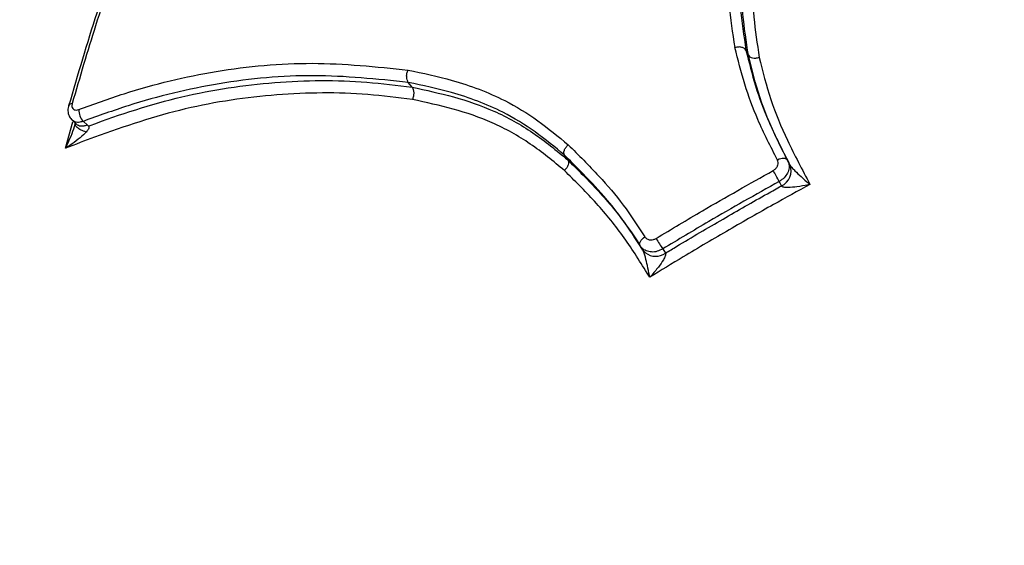
# Model space of a CAD drawing. Units: millimetres. Extents: x -5583 to 6066, y -4424 to 9988.
# Drawn here: x -2169 to -2114, y 1632 to 1662 of the extents above; entities that cross this region are included whole.
import ezdxf

# ---------------------------------------------------------------- set-up
doc = ezdxf.new("R2010")
doc.units = ezdxf.units.MM
doc.layers.add('SLD-0', color=179, linetype='Continuous')
doc.styles.add('SLDTEXTSTYLE0', font='TXT', dxfattribs={"width": 0.7})
doc.styles.add('SLDTEXTSTYLE1', font='TXT', dxfattribs={"width": 0.96})
doc.dimstyles.new('SLDDIMSTYLE0', dxfattribs={"dimtxt": 5, "dimasz": 3.302, "dimexe": 0, "dimexo": 0.0625, "dimgap": 1.25, "dimtad": 2, "dimdec": 0, "dimrnd": 1e-09, "dimzin": 12, "dimdsep": 46, "dimtxsty": 'SLDTEXTSTYLE0', "dimsah": 1, "dimcen": 0.09, "dimadec": 0, "dimazin": 3, "dimtfac": 1, "dimtofl": 0, "dimtmove": 0, "dimatfit": 3, "dimfxl": 0, "dimfrac": 2, "dimtolj": 1, "dimtzin": 12, "dimarcsym": 0})
doc.dimstyles.new('SLDDIMSTYLE1', dxfattribs={"dimtxt": 5, "dimasz": 3.302, "dimexe": 0, "dimexo": 0.0625, "dimgap": 1.25, "dimtad": 2, "dimdec": 0, "dimrnd": 1e-09, "dimzin": 12, "dimdsep": 46, "dimtxsty": 'SLDTEXTSTYLE0', "dimblk1": 'NONE', "dimblk2": 'NONE', "dimsah": 1, "dimcen": 0.09, "dimadec": 0, "dimazin": 3, "dimtfac": 1, "dimtofl": 0, "dimtmove": 0, "dimatfit": 3, "dimldrblk": 'NONE', "dimfxl": 0, "dimfrac": 2, "dimtolj": 1, "dimtzin": 12, "dimarcsym": 0})

# ---------------------------------------------------------------- blocks, each defined once
blk = doc.blocks.new('_D')
at = {"layer": 'SLD-0'}
for p, q in [((2451.311, 2830.169), (-5577.546, 2830.169)), ((-5576.546, 2830.169), (-5576.546, -2002.381)), ((-2906.372, -2002.381), (-5577.546, -2002.381))]:
    blk.add_line(p, q, dxfattribs=at)
for points in [[(-5576.546, 2830.169), (-5577.054, 2826.867), (-5576.038, 2826.867)], [(-5576.546, -2002.381), (-5576.038, -1999.079), (-5577.054, -1999.079)]]:
    blk.add_solid(points, dxfattribs=at)
at = {"layer": 'SLD-0', "insert": (-5582.991, 407.852), "char_height": 5, "attachment_point": 1, "rotation": 90, "style": 'SLDTEXTSTYLE0'}
blk.add_mtext('4833', dxfattribs=at)
blk = doc.blocks.new('_D_1')
at = {"layer": 'SLD-0'}
for p, q in [((-3365.075, -1736.879), (-3365.075, 4860.833)), ((4090.483, 1835.188), (4090.483, 4860.833)), ((4090.483, 4859.833), (-3365.075, 4859.833))]:
    blk.add_line(p, q, dxfattribs=at)
for points in [[(-3365.075, 4859.833), (-3361.773, 4859.325), (-3361.773, 4860.341)], [(4090.483, 4859.833), (4087.181, 4860.341), (4087.181, 4859.325)]]:
    blk.add_solid(points, dxfattribs=at)
at = {"layer": 'SLD-0', "insert": (356.482, 4866.278), "char_height": 5, "attachment_point": 1, "style": 'SLDTEXTSTYLE0'}
blk.add_mtext('7456', dxfattribs=at)
blk = doc.blocks.new('_D_3')
at = {"layer": 'SLD-0', "color": 7}
for p, q in [((2435.69, 4224.188), (6066.276, 4224.188)), ((6065.276, -3883.636), (6065.276, 4224.188)), ((-3126.489, -3883.636), (6066.276, -3883.636))]:
    blk.add_line(p, q, dxfattribs=at)
for points in [[(6065.276, 4224.188), (6064.768, 4220.886), (6065.784, 4220.886)], [(6065.276, -3883.636), (6065.784, -3880.334), (6064.768, -3880.334)]]:
    blk.add_solid(points, dxfattribs=at)
at = {"layer": 'SLD-0', "color": 7, "insert": (6059.206, 164.408), "char_height": 5, "attachment_point": 1, "rotation": 90, "style": 'SLDTEXTSTYLE1'}
blk.add_mtext('8108', dxfattribs=at)
blk = doc.blocks.new('_None')

msp = doc.modelspace()

# ---------------------------------------------------------------- linework, layer by layer
at = {"layer": 'SLD-0', "color": 7, "linetype": 'Continuous', "lineweight": 25}
for p, q in [((-2128.576, 1659.608), (-2128.71, 1659.887)), ((-2147.373, 1657.818), (-2147.582, 1658.089)), ((-2166.369, 1655.968), (-2166.147, 1655.765)), ((-2165.746, 1655.91), (-2165.526, 1655.708)), ((-2166.739, 1654.41), (-2166.324, 1655.889)), ((-2138.674, 1653.758), (-2138.848, 1654.014)), ((-2126.86, 1653.787), (-2126.949, 1653.748)), ((-2126.769, 1653.816), (-2126.86, 1653.787)), ((-2126.68, 1653.832), (-2126.769, 1653.816)), ((-2126.597, 1653.835), (-2126.68, 1653.832)), ((-2126.522, 1653.824), (-2126.597, 1653.835)), ((-2126.459, 1653.801), (-2126.522, 1653.824)), ((-2126.41, 1653.766), (-2126.459, 1653.801)), ((-2126.377, 1653.721), (-2126.41, 1653.766)), ((-2126.377, 1653.721), (-2126.254, 1653.469)), ((-2126.824, 1652.486), (-2126.854, 1652.549)), ((-2126.731, 1652.297), (-2126.824, 1652.486)), ((-2134.567, 1649.264), (-2134.509, 1649.332)), ((-2134.509, 1649.332), (-2134.439, 1649.397)), ((-2134.439, 1649.397), (-2134.36, 1649.454)), ((-2134.652, 1649.057), (-2134.64, 1649.123)), ((-2134.646, 1648.997), (-2134.652, 1649.057)), ((-2134.624, 1648.946), (-2134.646, 1648.997)), ((-2134.64, 1649.123), (-2134.612, 1649.193)), ((-2134.468, 1648.713), (-2134.624, 1648.946)), ((-2134.612, 1649.193), (-2134.567, 1649.264)), ((-2133.365, 1648.775), (-2133.209, 1648.542)), ((-2134.367, 1648.59), (-2134.468, 1648.713)), ((-2134.331, 1648.557), (-2134.367, 1648.59))]:
    msp.add_line(p, q, dxfattribs=at)
for centre, radius, start, end in [((-1616.735, 761.335), 3150, 51.100868, 205.922245), ((-2094.781, 1589.335), 125, 144.85726, 256.04262), ((-2166.365, 1656.684), 0.221, 90.5824, 155.4522), ((-2165.087, 1656.542), 0.913, 178.1356, 223.7851), ((-2140.782, 1645.314), 15.695, 27.4519, 29.9925), ((-2127.1, 1653.131), 0.911, 293.8796, 21.8278), ((-2117.821, 1658.686), 18.435, 210.3596, 212.5224), ((-2133.76, 1649.319), 0.952, 233.1119, 305.3284)]:
    msp.add_arc(centre, radius, start, end, dxfattribs=at)
for points, knots in [([(-2129.323, 1660.037), (-2129.448, 1660.846), (-2129.697, 1662.464), (-2129.739, 1664.91), (-2129.332, 1667.395), (-2128.783, 1669.014), (-2128.505, 1669.834)], [0, 0, 0, 0, 0.248464, 0.497361, 0.745384, 1, 1, 1, 1]), ([(-2127.919, 1669.467), (-2128.189, 1668.668), (-2128.722, 1667.092), (-2129.12, 1664.671), (-2129.078, 1662.275), (-2128.833, 1660.686), (-2128.71, 1659.887)], [0, 0, 0, 0, 0.25342, 0.500645, 0.748865, 1, 1, 1, 1]), ([(-2128.576, 1659.608), (-2128.693, 1660.371), (-2128.929, 1661.9), (-2128.994, 1664.272), (-2128.61, 1666.719), (-2128.06, 1668.343), (-2127.788, 1669.15)], [0, 0, 0, 0, 0.240548, 0.482446, 0.742882, 1, 1, 1, 1]), ([(-2127.195, 1668.812), (-2127.464, 1668.017), (-2128.002, 1666.427), (-2128.378, 1664.04), (-2128.315, 1661.728), (-2128.085, 1660.236), (-2127.97, 1659.486)], [0, 0, 0, 0, 0.2589919, 0.5185263, 0.7580495, 1, 1, 1, 1]), ([(-2164.277, 1663.684), (-2164.542, 1662.877), (-2165.038, 1661.364), (-2165.733, 1659.101), (-2166.156, 1657.637), (-2166.368, 1656.904)], [0, 0, 0, 0, 0.363903, 0.681881, 1, 1, 1, 1]), ([(-2164.473, 1663.544), (-2164.649, 1663.018), (-2165.388, 1660.814), (-2166.057, 1658.52), (-2166.566, 1656.774)], [0, 0, 0, 0, 0.238737, 1, 1, 1, 1]), ([(-2126.949, 1653.748), (-2127.332, 1654.497), (-2128.041, 1655.882), (-2128.816, 1657.992), (-2129.154, 1659.35), (-2129.325, 1660.037)], [0, 0, 0, 0, 0.368214, 0.680908, 1, 1, 1, 1]), ([(-2128.71, 1659.887), (-2128.543, 1659.218), (-2128.212, 1657.891), (-2127.452, 1655.822), (-2126.756, 1654.46), (-2126.377, 1653.721)], [0, 0, 0, 0, 0.317302, 0.629372, 1, 1, 1, 1]), ([(-2126.254, 1653.469), (-2126.497, 1653.943), (-2127.13, 1655.176), (-2127.978, 1657.21), (-2128.377, 1658.811), (-2128.576, 1659.608)], [0, 0, 0, 0, 0.238476, 0.620985, 1, 1, 1, 1]), ([(-2127.971, 1659.486), (-2127.776, 1658.699), (-2127.385, 1657.124), (-2126.395, 1654.766), (-2125.567, 1653.204), (-2125.134, 1652.385)], [0, 0, 0, 0, 0.322233, 0.644931, 1, 1, 1, 1]), ([(-2166, 1656.572), (-2165.156, 1656.877), (-2162.623, 1657.793), (-2158.25, 1658.833), (-2152.912, 1659.328), (-2149.382, 1658.963), (-2147.601, 1658.779)], [0, 0, 0, 0, 0.138797, 0.417001, 0.705961, 1, 1, 1, 1]), ([(-2147.6, 1658.78), (-2146.769, 1658.603), (-2144.898, 1658.204), (-2142.428, 1657.279), (-2140.317, 1655.983), (-2139.204, 1655.062), (-2138.645, 1654.599)], [0, 0, 0, 0, 0.249878, 0.562847, 0.780302, 1, 1, 1, 1]), ([(-2147.582, 1658.089), (-2149.341, 1658.272), (-2152.827, 1658.633), (-2158.094, 1658.144), (-2162.41, 1657.117), (-2164.911, 1656.212), (-2165.746, 1655.91)], [0, 0, 0, 0, 0.29422, 0.583027, 0.860686, 1, 1, 1, 1]), ([(-2165.461, 1655.649), (-2165.431, 1655.66), (-2163.713, 1656.295), (-2160.24, 1657.436), (-2155.044, 1658.193), (-2150.736, 1658.241), (-2148.211, 1657.923), (-2147.373, 1657.818)], [0, 0, 0, 0, 0.0049922, 0.2891297, 0.5737937, 0.8585996, 1, 1, 1, 1]), ([(-2138.848, 1654.014), (-2139.388, 1654.461), (-2140.472, 1655.358), (-2142.529, 1656.623), (-2144.944, 1657.526), (-2146.771, 1657.916), (-2147.582, 1658.089)], [0, 0, 0, 0, 0.2176236, 0.4366479, 0.7497029, 1, 1, 1, 1]), ([(-2147.373, 1657.818), (-2146.594, 1657.651), (-2145.03, 1657.316), (-2142.72, 1656.523), (-2140.586, 1655.333), (-2139.308, 1654.281), (-2138.674, 1653.758)], [0, 0, 0, 0, 0.241489, 0.484288, 0.743777, 1, 1, 1, 1]), ([(-2147.353, 1657.131), (-2148.183, 1657.236), (-2150.676, 1657.55), (-2154.927, 1657.502), (-2160.052, 1656.756), (-2164.004, 1655.457), (-2166.2, 1654.616), (-2166.739, 1654.41)], [0, 0, 0, 0, 0.130475, 0.392037, 0.653489, 0.914976, 1, 1, 1, 1]), ([(-2138.852, 1653.158), (-2139.477, 1653.672), (-2140.727, 1654.703), (-2142.809, 1655.865), (-2145.061, 1656.638), (-2146.587, 1656.966), (-2147.354, 1657.13)], [0, 0, 0, 0, 0.258011, 0.516565, 0.757106, 1, 1, 1, 1]), ([(-2166.562, 1656.774), (-2166.566, 1656.764), (-2166.614, 1656.653), (-2166.61, 1656.435), (-2166.541, 1656.159), (-2166.422, 1656.033), (-2166.368, 1655.976)], [0, 0, 0, 0, 0.037816, 0.406088, 0.73127, 1, 1, 1, 1]), ([(-2166.368, 1656.904), (-2166.371, 1656.89), (-2166.387, 1656.829), (-2166.388, 1656.727), (-2166.344, 1656.621), (-2166.257, 1656.555), (-2166.138, 1656.533), (-2166.046, 1656.559), (-2166, 1656.572)], [0, 0, 0, 0, 0.057781, 0.24622, 0.434655, 0.623097, 0.811549, 1, 1, 1, 1]), ([(-2165.746, 1655.91), (-2165.837, 1655.885), (-2166.02, 1655.834), (-2166.239, 1655.866), (-2166.327, 1655.946), (-2166.362, 1655.979)], [0, 0, 0, 0, 0.3732976, 0.7466027, 1, 1, 1, 1]), ([(-2166.739, 1654.41), (-2166.738, 1654.412), (-2166.695, 1654.498), (-2166.567, 1654.764), (-2166.382, 1655.204), (-2166.248, 1655.589), (-2166.201, 1655.787), (-2166.197, 1655.804)], [0, 0, 0, 0, 0.0049119, 0.1950079, 0.6026838, 0.9657424, 1, 1, 1, 1]), ([(-2166.195, 1655.884), (-2166.195, 1655.885), (-2166.196, 1655.89), (-2166.193, 1655.864), (-2166.201, 1655.798), (-2166.211, 1655.734), (-2166.227, 1655.689), (-2166.228, 1655.684)], [0, 0, 0, 0, 0.063539, 0.315414, 0.571729, 0.954599, 1, 1, 1, 1]), ([(-2166.186, 1655.8), (-2166.187, 1655.8), (-2166.191, 1655.799), (-2166.198, 1655.776), (-2166.203, 1655.761)], [0, 0, 0, 0, 0.370481, 1, 1, 1, 1]), ([(-2165.587, 1655.313), (-2165.689, 1655.348), (-2165.891, 1655.419), (-2166.096, 1655.561), (-2166.201, 1655.681), (-2166.192, 1655.743), (-2166.19, 1655.759)], [0, 0, 0, 0, 0.299697, 0.599394, 0.899091, 1, 1, 1, 1]), ([(-2166.147, 1655.765), (-2166.146, 1655.765), (-2166.117, 1655.726), (-2166.026, 1655.683), (-2165.88, 1655.645), (-2165.709, 1655.651), (-2165.587, 1655.689), (-2165.526, 1655.708)], [0, 0, 0, 0, 0.005328, 0.253996, 0.502664, 0.751313, 1, 1, 1, 1]), ([(-2165.461, 1655.649), (-2165.451, 1655.637), (-2165.43, 1655.613), (-2165.43, 1655.553), (-2165.477, 1655.449), (-2165.543, 1655.367), (-2165.587, 1655.313)], [0, 0, 0, 0, 0.126783, 0.247162, 0.498249, 1, 1, 1, 1]), ([(-2165.526, 1655.708), (-2165.516, 1655.699), (-2165.494, 1655.679), (-2165.472, 1655.659), (-2165.461, 1655.649)], [0, 0, 0, 0, 0.488503, 1, 1, 1, 1]), ([(-2165.587, 1655.313), (-2165.607, 1655.291), (-2165.737, 1655.149), (-2166.038, 1654.894), (-2166.41, 1654.623), (-2166.656, 1654.462), (-2166.737, 1654.411), (-2166.739, 1654.41)], [0, 0, 0, 0, 0.0645272, 0.41599, 0.8108188, 0.9952398, 1, 1, 1, 1]), ([(-2138.646, 1654.598), (-2138.068, 1654.024), (-2136.999, 1652.961), (-2135.535, 1651.26), (-2134.752, 1650.058), (-2134.36, 1649.454)], [0, 0, 0, 0, 0.369444, 0.683669, 1, 1, 1, 1]), ([(-2134.624, 1648.946), (-2135.01, 1649.54), (-2135.778, 1650.722), (-2137.221, 1652.397), (-2138.276, 1653.445), (-2138.848, 1654.014)], [0, 0, 0, 0, 0.315843, 0.628599, 1, 1, 1, 1]), ([(-2138.674, 1653.758), (-2138.094, 1653.184), (-2136.929, 1652.028), (-2135.514, 1650.335), (-2134.76, 1649.166), (-2134.468, 1648.713)], [0, 0, 0, 0, 0.377191, 0.758809, 1, 1, 1, 1]), ([(-2127.189, 1653.159), (-2127.162, 1653.175), (-2127.088, 1653.221), (-2126.99, 1653.325), (-2126.92, 1653.467), (-2126.9, 1653.616), (-2126.933, 1653.704), (-2126.949, 1653.748)], [0, 0, 0, 0, 0.120766, 0.340569, 0.560375, 0.780188, 1, 1, 1, 1]), ([(-2126.377, 1653.721), (-2126.344, 1653.634), (-2126.278, 1653.459), (-2126.318, 1653.16), (-2126.458, 1652.879), (-2126.654, 1652.672), (-2126.802, 1652.581), (-2126.854, 1652.549)], [0, 0, 0, 0, 0.219811, 0.439625, 0.659432, 0.879235, 1, 1, 1, 1]), ([(-2134.089, 1647.194), (-2134.138, 1647.273), (-2134.638, 1648.066), (-2135.567, 1649.567), (-2137.144, 1651.463), (-2138.286, 1652.595), (-2138.853, 1653.157)], [0, 0, 0, 0, 0.035796, 0.358438, 0.681256, 1, 1, 1, 1]), ([(-2133.728, 1649.368), (-2132.867, 1649.886), (-2130.707, 1651.184), (-2128.51, 1652.418), (-2127.189, 1653.159)], [0, 0, 0, 0, 0.398711, 1, 1, 1, 1]), ([(-2126.254, 1653.469), (-2126.25, 1653.463), (-2126.239, 1653.442), (-2126.201, 1653.391), (-2126.112, 1653.287), (-2125.916, 1653.086), (-2125.598, 1652.788), (-2125.322, 1652.544), (-2125.159, 1652.407), (-2125.135, 1652.387), (-2125.134, 1652.385)], [0, 0, 0, 0, 0.021821, 0.069031, 0.127506, 0.267722, 0.559893, 0.936258, 0.995319, 1, 1, 1, 1]), ([(-2125.134, 1652.385), (-2125.814, 1652.011), (-2127.326, 1651.181), (-2129.69, 1649.832), (-2131.994, 1648.474), (-2133.466, 1647.574), (-2134.089, 1647.194)], [0, 0, 0, 0, 0.225188, 0.49982, 0.78861, 1, 1, 1, 1]), ([(-2126.854, 1652.549), (-2128.17, 1651.811), (-2130.357, 1650.582), (-2132.508, 1649.29), (-2133.365, 1648.775)], [0, 0, 0, 0, 0.601269, 1, 1, 1, 1]), ([(-2133.209, 1648.542), (-2132.999, 1648.669), (-2131.932, 1649.314), (-2130.038, 1650.432), (-2128.082, 1651.546), (-2126.991, 1652.153), (-2126.731, 1652.297)], [0, 0, 0, 0, 0.0985117, 0.4995672, 0.8809662, 1, 1, 1, 1]), ([(-2125.134, 1652.385), (-2125.136, 1652.385), (-2125.171, 1652.377), (-2125.411, 1652.324), (-2125.816, 1652.251), (-2126.273, 1652.207), (-2126.547, 1652.216), (-2126.667, 1652.245), (-2126.716, 1652.272), (-2126.727, 1652.291), (-2126.731, 1652.297)], [0, 0, 0, 0, 0.004676, 0.063575, 0.439669, 0.731974, 0.872448, 0.931229, 0.978202, 1, 1, 1, 1]), ([(-2134.36, 1649.454), (-2134.344, 1649.433), (-2134.301, 1649.375), (-2134.195, 1649.308), (-2134.044, 1649.276), (-2133.88, 1649.292), (-2133.778, 1649.343), (-2133.728, 1649.368)], [0, 0, 0, 0, 0.1241175, 0.3430826, 0.5620504, 0.7810254, 1, 1, 1, 1]), ([(-2133.365, 1648.775), (-2133.466, 1648.724), (-2133.667, 1648.623), (-2133.995, 1648.59), (-2134.294, 1648.653), (-2134.506, 1648.787), (-2134.592, 1648.904), (-2134.624, 1648.946)], [0, 0, 0, 0, 0.218973, 0.437949, 0.656919, 0.875884, 1, 1, 1, 1]), ([(-2134.089, 1647.194), (-2134.089, 1647.196), (-2134.095, 1647.227), (-2134.133, 1647.438), (-2134.205, 1647.801), (-2134.304, 1648.226), (-2134.381, 1648.497), (-2134.426, 1648.627), (-2134.451, 1648.687), (-2134.464, 1648.707), (-2134.468, 1648.713)], [0, 0, 0, 0, 0.004656, 0.06546, 0.440708, 0.732282, 0.872253, 0.931003, 0.977698, 1, 1, 1, 1]), ([(-2133.209, 1648.542), (-2133.206, 1648.535), (-2133.195, 1648.515), (-2133.196, 1648.459), (-2133.232, 1648.34), (-2133.361, 1648.097), (-2133.629, 1647.722), (-2133.895, 1647.405), (-2134.062, 1647.222), (-2134.087, 1647.195), (-2134.089, 1647.194)], [0, 0, 0, 0, 0.022267, 0.068621, 0.12782, 0.268164, 0.559925, 0.934896, 0.995351, 1, 1, 1, 1])]:
    msp.add_open_spline(points, degree=3, knots=knots, dxfattribs=at)
for points in [[(-2128.71, 1659.887), (-2128.734, 1659.922), (-2128.784, 1659.991), (-2128.939, 1660.054), (-2129.129, 1660.076), (-2129.259, 1660.05), (-2129.323, 1660.037)], [(-2128.576, 1659.608), (-2128.551, 1659.574), (-2128.502, 1659.506), (-2128.349, 1659.45), (-2128.163, 1659.437), (-2128.035, 1659.47), (-2127.971, 1659.486)], [(-2147.582, 1658.089), (-2147.607, 1658.131), (-2147.656, 1658.215), (-2147.681, 1658.402), (-2147.667, 1658.603), (-2147.623, 1658.72), (-2147.601, 1658.779)], [(-2147.373, 1657.818), (-2147.349, 1657.776), (-2147.3, 1657.692), (-2147.275, 1657.507), (-2147.289, 1657.307), (-2147.332, 1657.19), (-2147.353, 1657.131)], [(-2138.848, 1654.014), (-2138.865, 1654.052), (-2138.9, 1654.13), (-2138.87, 1654.291), (-2138.786, 1654.459), (-2138.692, 1654.552), (-2138.645, 1654.599)], [(-2138.674, 1653.758), (-2138.656, 1653.72), (-2138.621, 1653.642), (-2138.646, 1653.478), (-2138.722, 1653.304), (-2138.81, 1653.206), (-2138.853, 1653.157)]]:
    msp.add_open_spline(points, degree=3, dxfattribs=at)

# ---------------------------------------------------------------- dimensions: what is measured, and where the dimension line sits
at = {"layer": 'SLD-0'}
for base, p1, p2, angle, picture, middle in [((-3365.075, 4859.833), (4090.483, 1835.188), (-3365.075, -1736.879), 0, '_D_1', (362.704, 4859.833)), ((-5576.546, -2002.381), (2451.311, 2830.169), (-2906.372, -2002.381), 90, '_D', (-5576.546, 413.894))]:
    dim = msp.add_linear_dim(base=base, p1=p1, p2=p2, angle=angle, dimstyle='SLDDIMSTYLE0', dxfattribs=at)
    dim.commit()
    dim.dimension.update_dxf_attribs({"geometry": picture, "text_midpoint": middle, "dimtype": 160})
at = {"layer": 'SLD-0', "color": 7}
dim = msp.add_linear_dim(base=(6065.276, -3883.636), p1=(2435.69, 4224.188), p2=(-3126.489, -3883.636), angle=90, dimstyle='SLDDIMSTYLE1', dxfattribs=at)
dim.commit()
dim.dimension.update_dxf_attribs({"geometry": '_D_3', "text_midpoint": (6065.276, 170.276), "dimtype": 160})

doc.saveas('drawing.dxf')
